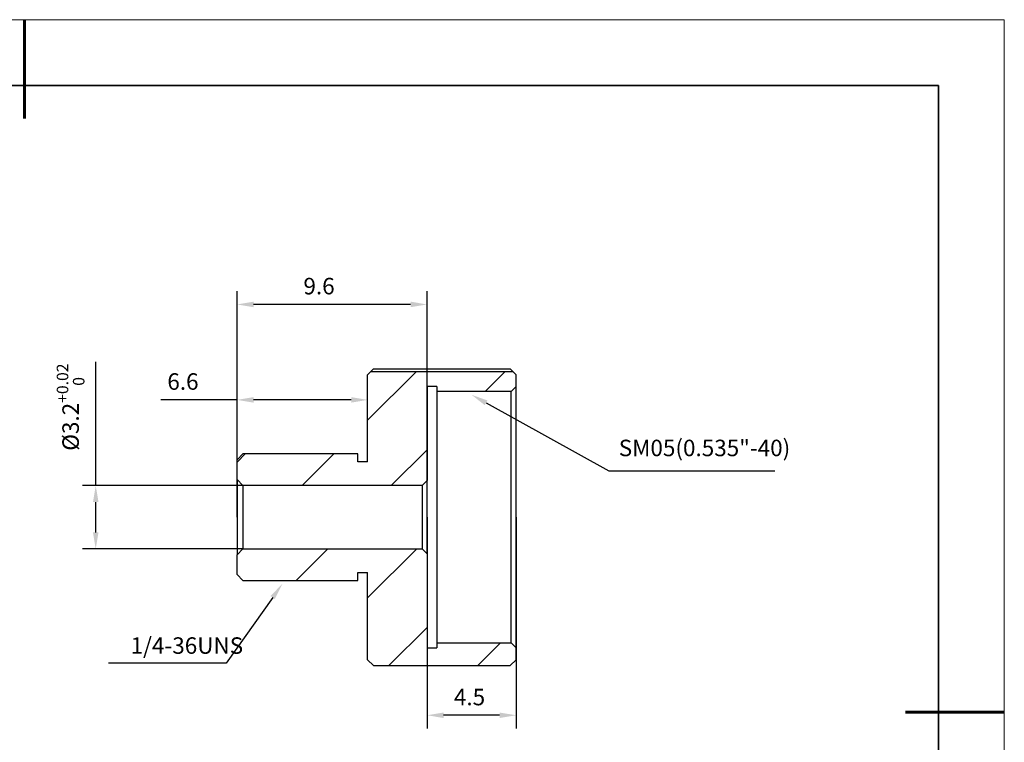
# Model space of a CAD drawing. Units: millimetres. Extents: x 12368 to 12665, y -7594 to -7384.
# Drawn here: x 12516 to 12665, y -7493 to -7384 of the extents above; entities that cross this region are included whole.
import ezdxf
from ezdxf import colors
from ezdxf.entities.mleader import LeaderData, LeaderLine
from ezdxf.math import Vec2, Vec3

# ---------------------------------------------------------------- set-up
doc = ezdxf.new("R2010")
doc.units = ezdxf.units.MM
doc.header["$LTSCALE"] = 10
doc.header["$PDMODE"] = 34
for name, color, linetype, lineweight in [('2细线层', 4, 'Continuous', 15), ('粗实线层', 7, 'Continuous', 35), ('细实线层', 7, 'Continuous', 18)]:
    doc.layers.add(name, color=color, linetype=linetype, lineweight=lineweight)
doc.layers.add('图框', color=7, linetype='Continuous')
doc.styles.get("Standard").update_dxf_attribs({"font": 'simhei.ttf'})
doc.styles.add('TH-GBD2M', font='calibri.ttf', dxfattribs={"width": 0.8, "height": 2.5})
doc.dimstyles.new('TH-GBD2M$0', dxfattribs={"dimtxt": 2.5, "dimasz": 2.5, "dimexe": 2, "dimexo": 0, "dimgap": 1.5, "dimtad": 1, "dimlfac": -2, "dimzin": 9, "dimdsep": 46, "dimtxsty": 'TH-GBD2M', "dimcen": 0, "dimclrd": 4, "dimclre": 4, "dimclrt": 3, "dimazin": 2, "dimtfac": 1, "dimtofl": 0, "dimtmove": 0, "dimatfit": 3, "dimfxl": 1, "dimtolj": 1, "dimtzin": 0, "dimarcsym": 0})
pattern_1 = [(45, (12132.759, -7947.963), (-6.73519, 6.73519), [])]

# ---------------------------------------------------------------- blocks, each defined once
blk = doc.blocks.new('*X52')
at = {"layer": '粗实线层', "lineweight": 60}
for p, q in [((0, 105), (0, 90)), ((148.5, 0), (133.5, 0))]:
    blk.add_line(p, q, dxfattribs=at)
at = {"layer": '粗实线层'}
for p, q in [((138.5, 95), (-138.5, 95)), ((138.5, -95), (138.5, 95))]:
    blk.add_line(p, q, dxfattribs=at)
at = {"layer": '细实线层'}
for p, q in [((148.5, 105), (-148.5, 105)), ((148.5, -105), (148.5, 105))]:
    blk.add_line(p, q, dxfattribs=at)
blk = doc.blocks.new('*D55')
at = {"layer": '2细线层', "color": 4, "linetype": 'ByBlock', "lineweight": -2, "transparency": 16777216}
for p, q in [((12577.75, -7459.33), (12577.75, -7491.35)), ((12591.25, -7459.33), (12591.25, -7491.35)), ((12588.75, -7489.35), (12580.25, -7489.35))]:
    blk.add_line(p, q, dxfattribs=at)
at = {"layer": '2细线层', "color": 4, "transparency": 16777216}
for points in [[(12580.25, -7488.94), (12580.25, -7489.77), (12577.75, -7489.35)], [(12588.75, -7488.94), (12588.75, -7489.77), (12591.25, -7489.35)]]:
    blk.add_solid(points, dxfattribs=at)
at = {"layer": 'Defpoints', "color": 0, "transparency": 16777216}
for p in [(12577.75, -7459.33), (12591.25, -7459.33), (12577.75, -7489.35)]:
    blk.add_point(p, dxfattribs=at)
at = {"layer": '2细线层', "color": 3, "transparency": 16777216, "insert": (12584.19, -7486.59), "char_height": 2.5, "attachment_point": 5, "style": 'TH-GBD2M'}
blk.add_mtext('\\A1;4.5', dxfattribs=at)
blk = doc.blocks.new('*D56')
at = {"layer": '2细线层', "color": 4, "linetype": 'ByBlock', "lineweight": -2, "transparency": 16777216}
for p, q in [((12548.95, -7459.33), (12548.95, -7439.53)), ((12568.75, -7444.33), (12568.75, -7439.53)), ((12548.95, -7441.53), (12537.4, -7441.53)), ((12566.25, -7441.53), (12551.45, -7441.53))]:
    blk.add_line(p, q, dxfattribs=at)
at = {"layer": '2细线层', "color": 4, "transparency": 16777216}
for points in [[(12551.45, -7441.12), (12551.45, -7441.95), (12548.95, -7441.53)], [(12566.25, -7441.12), (12566.25, -7441.95), (12568.75, -7441.53)]]:
    blk.add_solid(points, dxfattribs=at)
at = {"layer": 'Defpoints', "color": 0, "transparency": 16777216}
for p in [(12548.95, -7441.53), (12568.75, -7444.33), (12548.95, -7459.33)]:
    blk.add_point(p, dxfattribs=at)
at = {"layer": '2细线层', "color": 3, "transparency": 16777216, "insert": (12540.75, -7438.75), "char_height": 2.5, "attachment_point": 5, "style": 'TH-GBD2M'}
blk.add_mtext('\\A1;6.6', dxfattribs=at)
blk = doc.blocks.new('*D57')
at = {"layer": '2细线层', "color": 4, "linetype": 'ByBlock', "lineweight": -2, "transparency": 16777216}
for p, q in [((12548.95, -7459.33), (12548.95, -7425.06)), ((12577.75, -7459.33), (12577.75, -7425.06)), ((12575.25, -7427.06), (12551.45, -7427.06))]:
    blk.add_line(p, q, dxfattribs=at)
at = {"layer": '2细线层', "color": 4, "transparency": 16777216}
for points in [[(12551.45, -7426.64), (12551.45, -7427.48), (12548.95, -7427.06)], [(12575.25, -7426.64), (12575.25, -7427.48), (12577.75, -7427.06)]]:
    blk.add_solid(points, dxfattribs=at)
at = {"layer": 'Defpoints', "color": 0, "transparency": 16777216}
for p in [(12548.95, -7427.06), (12548.95, -7459.33), (12577.75, -7459.33)]:
    blk.add_point(p, dxfattribs=at)
at = {"layer": '2细线层', "color": 3, "transparency": 16777216, "insert": (12561.38, -7424.28), "char_height": 2.5, "attachment_point": 5, "style": 'TH-GBD2M'}
blk.add_mtext('\\A1;9.6', dxfattribs=at)
blk = doc.blocks.new('*D58')
at = {"layer": '2细线层', "color": 4, "linetype": 'ByBlock', "lineweight": -2, "transparency": 16777216}
for p, q in [((12527.53, -7454.53), (12527.53, -7435.76)), ((12549.85, -7454.53), (12525.53, -7454.53)), ((12527.53, -7461.63), (12527.53, -7457.03)), ((12549.85, -7464.13), (12525.53, -7464.13))]:
    blk.add_line(p, q, dxfattribs=at)
at = {"layer": '2细线层', "color": 4, "transparency": 16777216}
for points in [[(12527.11, -7457.03), (12527.95, -7457.03), (12527.53, -7454.53)], [(12527.11, -7461.63), (12527.95, -7461.63), (12527.53, -7464.13)]]:
    blk.add_solid(points, dxfattribs=at)
at = {"layer": 'Defpoints', "color": 0, "transparency": 16777216}
for p in [(12549.85, -7454.53), (12527.53, -7464.13), (12549.85, -7464.13)]:
    blk.add_point(p, dxfattribs=at)
at = {"layer": '2细线层', "color": 3, "transparency": 16777216, "insert": (12523.72, -7442.63), "char_height": 2.5, "attachment_point": 5, "rotation": 90, "style": 'TH-GBD2M'}
blk.add_mtext('\\A1;%%C3.2{\\H0.7x;\\S+0.02^  0;}', dxfattribs=at)

msp = doc.modelspace()

# ---------------------------------------------------------------- hatches: boundary and pattern name
at = {"layer": '图框', "linetype": 'Continuous', "lineweight": 18}
h = msp.add_hatch(dxfattribs=at)
h.set_pattern_fill('ANSI31', color=256, scale=3, style=0)
h.set_pattern_definition(pattern_1)
h.paths.add_polyline_path([(12591.2462, -7437.7273), (12590.7962, -7437.2773), (12569.1962, -7437.2773), (12568.7462, -7437.7273), (12568.7462, -7450.9273), (12567.2462, -7450.9273), (12567.2462, -7449.7273), (12549.8462, -7449.7273), (12548.9462, -7450.6273), (12548.9462, -7453.6273), (12549.8462, -7454.5273), (12576.9962, -7454.5273), (12577.7462, -7453.7773), (12577.7462, -7439.5273), (12579.2462, -7439.5273), (12579.2462, -7440.2773), (12590.4962, -7440.2773), (12591.2462, -7439.5273)], flags=0)
h = msp.add_hatch(dxfattribs=at)
h.set_pattern_fill('ANSI31', color=256, scale=3, style=0)
h.set_pattern_definition(pattern_1)
h.paths.add_polyline_path([(12568.7462, -7480.9273), (12569.6462, -7481.8273), (12590.3462, -7481.8273), (12591.2462, -7480.9273), (12591.2462, -7479.1273), (12590.4962, -7478.3773), (12579.2462, -7478.3773), (12579.2462, -7479.1273), (12577.7462, -7479.1273), (12577.7462, -7464.8773), (12576.9962, -7464.1273), (12549.8462, -7464.1273), (12548.9462, -7465.0273), (12548.9462, -7468.0273), (12549.8462, -7468.9273), (12567.2462, -7468.9273), (12567.2462, -7467.7273), (12568.7462, -7467.7273)], flags=0)

# ---------------------------------------------------------------- linework, layer by layer
at = {"color": 7, "linetype": 'Continuous', "lineweight": 25}
for p, q in [((12569.1962, -7437.2773), (12569.6462, -7436.8317)), ((12569.6462, -7436.8317), (12590.3462, -7436.8317)), ((12590.3462, -7436.8317), (12590.7962, -7437.2773)), ((12569.1962, -7437.2773), (12568.7462, -7437.7273)), ((12568.7462, -7450.9273), (12568.7462, -7437.7273)), ((12590.7962, -7437.2773), (12569.1962, -7437.2773)), ((12591.2462, -7437.7273), (12590.7962, -7437.2773)), ((12591.2462, -7439.5273), (12591.2462, -7437.7273)), ((12579.2462, -7439.5273), (12577.7462, -7439.5273)), ((12577.7462, -7439.5273), (12577.7462, -7453.7773)), ((12579.2462, -7439.5273), (12579.2462, -7440.2773)), ((12591.2462, -7439.5273), (12590.4962, -7440.2773)), ((12591.2462, -7479.1273), (12591.2462, -7439.5273)), ((12590.4962, -7440.2773), (12579.2462, -7440.2773)), ((12579.2462, -7440.2773), (12579.2462, -7478.3773)), ((12590.4962, -7478.3773), (12590.4962, -7440.2773)), ((12549.8462, -7449.7273), (12548.9462, -7450.6273)), ((12567.2462, -7449.7273), (12549.8462, -7449.7273)), ((12567.2462, -7450.9273), (12567.2462, -7449.7273)), ((12548.9462, -7453.6273), (12548.9462, -7450.6273)), ((12568.7462, -7450.9273), (12567.2462, -7450.9273)), ((12549.8462, -7454.5273), (12548.9462, -7453.6273)), ((12548.9462, -7453.6273), (12548.9462, -7465.0273)), ((12576.9962, -7454.5273), (12549.8462, -7454.5273)), ((12549.8462, -7454.5273), (12549.8462, -7464.1273)), ((12577.7462, -7453.7773), (12576.9962, -7454.5273)), ((12576.9962, -7454.5273), (12576.9962, -7464.1273)), ((12577.7462, -7464.8773), (12577.7462, -7453.7773)), ((12548.9462, -7465.0273), (12549.8462, -7464.1273)), ((12548.9462, -7468.0273), (12548.9462, -7465.0273)), ((12549.8462, -7464.1273), (12576.9962, -7464.1273)), ((12576.9962, -7464.1273), (12577.7462, -7464.8773)), ((12577.7462, -7464.8773), (12577.7462, -7479.1273)), ((12548.9462, -7468.0273), (12549.8462, -7468.9273)), ((12567.2462, -7467.7273), (12568.7462, -7467.7273)), ((12567.2462, -7468.9273), (12567.2462, -7467.7273)), ((12568.7462, -7480.9273), (12568.7462, -7467.7273)), ((12549.8462, -7468.9273), (12567.2462, -7468.9273)), ((12579.2462, -7478.3773), (12579.2462, -7479.1273)), ((12579.2462, -7478.3773), (12590.4962, -7478.3773)), ((12590.4962, -7478.3773), (12591.2462, -7479.1273)), ((12577.7462, -7479.1273), (12579.2462, -7479.1273)), ((12591.2462, -7480.9273), (12591.2462, -7479.1273)), ((12568.7462, -7480.9273), (12569.6462, -7481.8273)), ((12569.6462, -7481.8273), (12590.3462, -7481.8273)), ((12590.3462, -7481.8273), (12591.2462, -7480.9273))]:
    msp.add_line(p, q, dxfattribs=at)

# ---------------------------------------------------------------- block references
at = {"layer": '粗实线层'}
msp.add_blockref('*X52', (12516.7534, -7488.8847), dxfattribs=at)

# ---------------------------------------------------------------- texts
at = {"layer": '2细线层', "char_height": 2.5, "attachment_point": 1, "style": 'TH-GBD2M'}
for s, insert in [('{\\C3;SM05(0.535"-40)}', (12606.8089, -7447.5712)), ('{\\C3;1/4-36UNS}', (12532.8237, -7477.5345))]:
    msp.add_mtext_dynamic_manual_height_columns(s, width=72.631776, gutter_width=22.5, heights=[0], dxfattribs=dict(at, insert=insert))

# ---------------------------------------------------------------- dimensions: what is measured, and where the dimension line sits
at = {"layer": '2细线层'}
for base, p1, p2, text, picture, middle in [((12548.9462, -7427.0597), (12577.7462, -7459.3273), (12548.9462, -7459.3273), '9.6', '*D57', (12561.3809, -7427.0597)), ((12548.9462, -7441.5337), (12568.7462, -7444.3273), (12548.9462, -7459.3273), '6.6', '*D56', (12540.7516, -7441.5337)), ((12577.7462, -7489.3544), (12591.2462, -7459.3273), (12577.7462, -7459.3273), '4.5', '*D55', (12584.1852, -7489.3544))]:
    dim = msp.add_linear_dim(base=base, p1=p1, p2=p2, text=text, dimstyle='TH-GBD2M$0', override={"dimarcsym": 1}, dxfattribs=at)
    dim.commit()
    dim.dimension.update_dxf_attribs({"geometry": picture, "text_midpoint": middle, "dimtype": 160})
dim = msp.add_linear_dim(base=(12527.5306, -7464.1273), p1=(12549.8462, -7454.5273), p2=(12549.8462, -7464.1273), angle=90, text='%%C3.2{\\H0.7x;\\S+0.02^  0;}', dimstyle='TH-GBD2M$0', override={"dimarcsym": 1}, dxfattribs=at)
dim.commit()
dim.dimension.update_dxf_attribs({"geometry": '*D58', "text_midpoint": (12527.5306, -7442.6303), "dimtype": 160})

# ---------------------------------------------------------------- leaders
ml = msp.add_multileader_mtext('Standard', dxfattribs=at)
ml.set_content('', color=256)
ml.set_leader_properties()
ml.build(insert=Vec2(0, 0))
ml.multileader.update_dxf_attribs({"arrow_head_size": 2.5})
ctx = ml.context
ctx.base_point, ctx.char_height, ctx.arrow_head_size, ctx.plane_origin = Vec3(12630.4938, -7452.2741), 2, 2.5, Vec3(12584.511, -7440.767)
notes = []
notes.append((ctx, [(0, (1, 1, 0), (12605.2998, -7452.2741), (1, 0), 25.194, [(0, [(12584.511, -7440.767)], 0, [])])]))
ctx.mtext.insert, ctx.mtext.flow_direction = Vec3(12632.4938, -7451.2741), 5
ml = msp.add_multileader_mtext('Standard', dxfattribs=at)
ml.set_content('', color=256)
ml.set_leader_properties()
ml.build(insert=Vec2(0, 0))
ml.multileader.update_dxf_attribs({"arrow_head_size": 2.5})
ctx = ml.context
ctx.base_point, ctx.char_height, ctx.arrow_head_size, ctx.plane_origin = Vec3(12525.4787, -7481.4367), 2, 2.5, Vec3(12555.7995, -7469.4579)
ctx.text_align_type = 2
notes.append((ctx, [(1, (1, 1, 0), (12547.2836, -7481.4367), (-1, 0), 17.805, [(0, [(12555.7995, -7469.4579)], 0, [])])]))
ctx.mtext.insert, ctx.mtext.alignment, ctx.mtext.flow_direction = Vec3(12527.4787, -7480.4367), 3, 5
for ctx, leaders in notes:
    for number, flags, end, landing, length, lines in leaders:
        leader = LeaderData()
        leader.index, (leader.has_last_leader_line, leader.has_dogleg_vector, leader.attachment_direction) = number, flags
        leader.last_leader_point, leader.dogleg_vector, leader.dogleg_length = Vec3(end), Vec3(landing), length
        for number, points, colour, breaks in lines:
            line = LeaderLine()
            line.index, line.vertices, line.color, line.breaks = number, Vec3.list(points), colors.encode_raw_color(colour), breaks
            leader.lines.append(line)
        ctx.leaders.append(leader)

doc.saveas('drawing.dxf')
